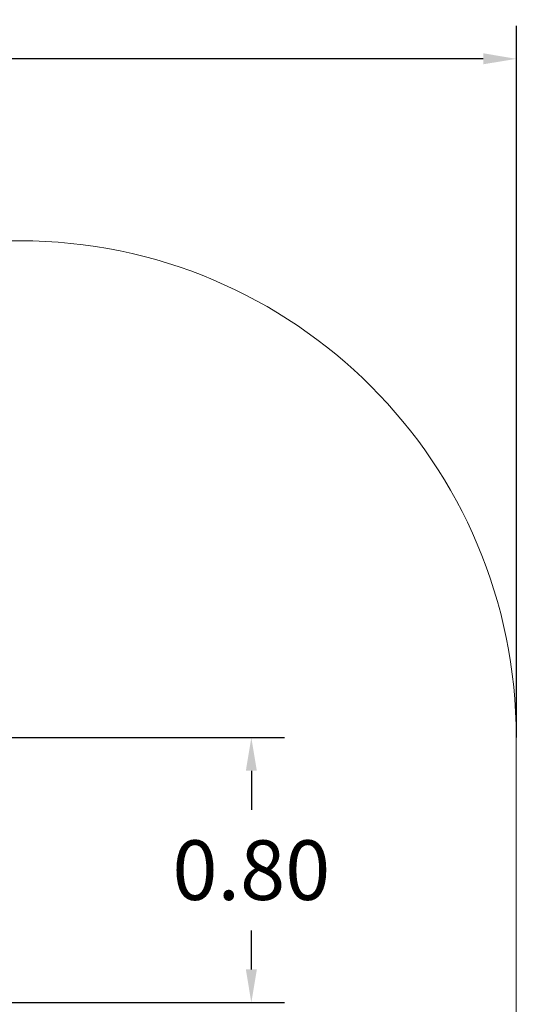
# Model space of a CAD drawing. Units: millimetres. Extents: x 276.67 to 283.84, y -668.75 to -660.16.
# Drawn here: x 281.2 to 282.7, y -667.25 to -664.28 of the extents above; entities that cross this region are included whole.
import ezdxf

# ---------------------------------------------------------------- set-up
doc = ezdxf.new("R2010")
doc.units = ezdxf.units.MM
doc.header["$MEASUREMENT"] = 0
doc.layers.get('0').update_dxf_attribs({"lineweight": 0})
doc.layers.get('Defpoints').update_dxf_attribs({"lineweight": 5})
doc.layers.add('DIASTASEIS', color=253, linetype='Continuous', lineweight=5)
doc.layers.add('ORIA ASFALEIAS', color=157, linetype='Continuous', lineweight=5)
doc.styles.get("Standard").update_dxf_attribs({"font": 'ARIALN.TTF'})
doc.dimstyles.get("Standard").update_dxf_attribs({"dimtxt": 0.18, "dimasz": 0.1, "dimexe": 0.1, "dimexo": 0, "dimgap": 0.09, "dimtad": 0, "dimtih": 1, "dimtoh": 1, "dimzin": 0, "dimdsep": 46, "dimtxsty": 'Standard', "dimcen": 0.09, "dimadec": 0, "dimazin": 0, "dimtfac": 1, "dimtofl": 0, "dimtmove": 0, "dimatfit": 3, "dimfxl": 1, "dimtolj": 1, "dimtzin": 0, "dimarcsym": 0})

# ---------------------------------------------------------------- blocks, each defined once
blk = doc.blocks.new('*D1')
at = {"layer": 'Defpoints', "color": 0}
for p in [(280.1266, -666.449), (280.1266, -667.249), (281.8969, -667.249)]:
    blk.add_point(p, dxfattribs=at)
at = {"layer": 'DIASTASEIS', "color": 0, "lineweight": -2}
for p, q in [((280.1266, -666.449), (281.9969, -666.449)), ((281.8969, -666.549), (281.8969, -666.6671)), ((281.8969, -667.149), (281.8969, -667.0309)), ((280.1266, -667.249), (281.9969, -667.249))]:
    blk.add_line(p, q, dxfattribs=at)
at = {"layer": 'DIASTASEIS', "color": 0}
for points in [[(281.9136, -666.549), (281.8803, -666.549), (281.8969, -666.449)], [(281.8803, -667.149), (281.9136, -667.149), (281.8969, -667.249)]]:
    blk.add_solid(points, dxfattribs=at)
at = {"layer": 'DIASTASEIS', "color": 0, "insert": (281.8969, -666.849), "char_height": 0.18, "attachment_point": 5}
blk.add_mtext('\\A1;0.80', dxfattribs=at)
blk = doc.blocks.new('*D5')
at = {"layer": 'Defpoints', "color": 0}
for p in [(282.6979, -664.3991), (277.5552, -666.4485), (282.6979, -666.4485)]:
    blk.add_point(p, dxfattribs=at)
at = {"layer": 'DIASTASEIS', "color": 0, "lineweight": -2}
for p, q in [((277.5552, -666.4485), (277.5552, -664.2991)), ((282.6979, -666.4485), (282.6979, -664.2991)), ((277.6552, -664.3991), (279.845, -664.3991)), ((282.5979, -664.3991), (280.408, -664.3991))]:
    blk.add_line(p, q, dxfattribs=at)
at = {"layer": 'DIASTASEIS', "color": 0}
for points in [[(277.6552, -664.3824), (277.6552, -664.4157), (277.5552, -664.3991)], [(282.5979, -664.4157), (282.5979, -664.3824), (282.6979, -664.3991)]]:
    blk.add_solid(points, dxfattribs=at)
at = {"layer": 'DIASTASEIS', "color": 0, "insert": (280.1265, -664.3991), "char_height": 0.18, "attachment_point": 5}
blk.add_mtext('\\A1;5.14', dxfattribs=at)
blk = doc.blocks.new('e027 ola')
at = {"layer": 'ORIA ASFALEIAS'}
for p, q in [((281.7085, -662.6958), (279.5659, -662.6958)), ((283.2085, -664.9958), (283.2085, -664.1958))]:
    blk.add_line(p, q, dxfattribs=at)
for centre, start, end in [((281.7085, -664.1958), 0, 90), ((281.7085, -664.9958), 270, 0)]:
    blk.add_arc(centre, 1.5, start, end, dxfattribs=at)
blk = doc.blocks.new('e027')
at = {"layer": 'ORIA ASFALEIAS'}
blk.add_blockref('e027 ola', (0, 0), dxfattribs=at)

msp = doc.modelspace()

# ---------------------------------------------------------------- block references
msp.add_blockref('e027', (-0.5107, -2.2528))

# ---------------------------------------------------------------- dimensions: what is measured, and where the dimension line sits
at = {"layer": 'DIASTASEIS'}
dim = msp.add_linear_dim(base=(282.6979, -664.3991), p1=(277.5552, -666.4485), p2=(282.6979, -666.4485), dimstyle='Standard', dxfattribs=at)
dim.commit()
dim.dimension.update_dxf_attribs({"geometry": '*D5', "text_midpoint": (280.1265, -664.3991)})
dim = msp.add_linear_dim(base=(281.8969, -667.249), p1=(280.1266, -666.449), p2=(280.1266, -667.249), angle=90, dimstyle='Standard', dxfattribs=at)
dim.commit()
dim.dimension.update_dxf_attribs({"geometry": '*D1', "text_midpoint": (281.8969, -666.849), "dimtype": 160})

doc.saveas('drawing.dxf')
